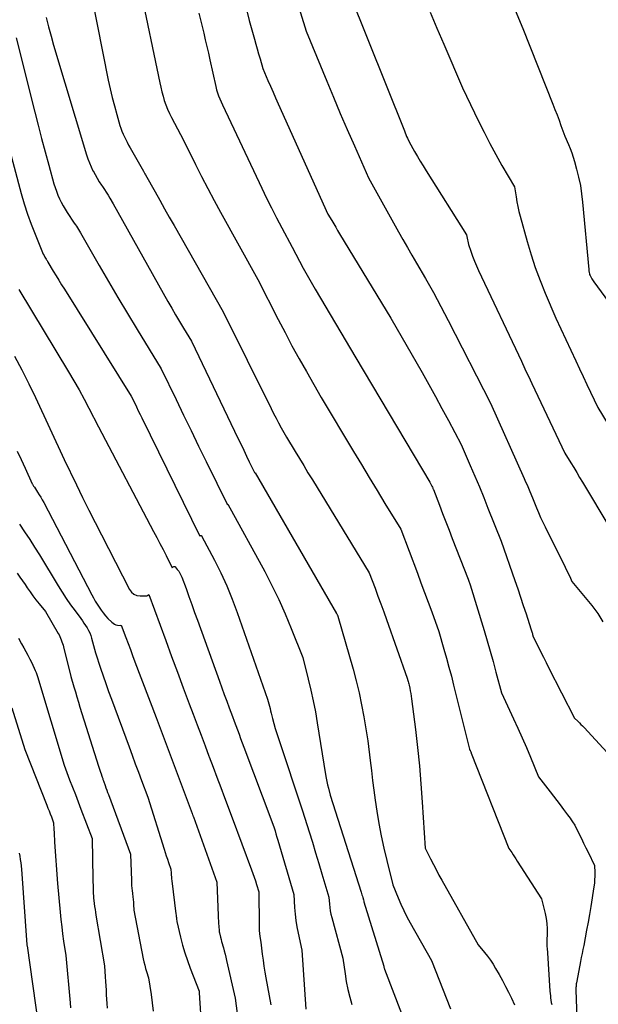
# Model space of a CAD drawing. Units: inches. Extents: x 2612369 to 2615133, y 1504482 to 1507367.
# Drawn here: x 2612724 to 2612793, y 1505640 to 1505759 of the extents above; entities that cross this region are included whole.
import ezdxf

# ---------------------------------------------------------------- set-up
doc = ezdxf.new("R2010")
doc.units = ezdxf.units.IN
doc.header["$MEASUREMENT"] = 0
doc.layers.add('Tile_2735_03_NE_contour_2ft', color=81, linetype='Continuous')

msp = doc.modelspace()

# ---------------------------------------------------------------- linework, layer by layer
at = {"layer": 'Tile_2735_03_NE_contour_2ft'}
for points in [[(2612730.99, 1505768.16, 7854), (2612734.35, 1505751.21, 7854), (2612734.57, 1505750.17, 7854), (2612734.81, 1505749.13, 7854), (2612735.08, 1505748.11, 7854), (2612735.37, 1505747.08, 7854), (2612735.76, 1505745.75, 7854), (2612735.87, 1505745.4, 7854), (2612736, 1505745.05, 7854), (2612736.14, 1505744.71, 7854), (2612736.29, 1505744.37, 7854), (2612736.46, 1505744.04, 7854), (2612736.63, 1505743.71, 7854), (2612736.8, 1505743.38, 7854), (2612736.98, 1505743.06, 7854), (2612738.61, 1505740.21, 7854), (2612738.65, 1505740.14, 7854), (2612738.69, 1505740.07, 7854), (2612738.73, 1505740, 7854), (2612738.76, 1505739.92, 7854), (2612738.84, 1505739.78, 7854), (2612739.99, 1505737.74, 7854), (2612740.56, 1505736.72, 7854), (2612741.14, 1505735.7, 7854), (2612741.71, 1505734.68, 7854), (2612742.29, 1505733.66, 7854), (2612748.22, 1505723.24, 7854), (2612754, 1505711.58, 7854), (2612754.29, 1505711, 7854), (2612754.59, 1505710.42, 7854), (2612754.9, 1505709.85, 7854), (2612755.21, 1505709.28, 7854), (2612755.84, 1505708.14, 7854), (2612756.88, 1505706.42, 7854), (2612757.4, 1505705.56, 7854), (2612757.92, 1505704.7, 7854), (2612758.44, 1505703.84, 7854), (2612758.97, 1505702.98, 7854), (2612765.83, 1505691.78, 7854), (2612766.53, 1505689.9, 7854), (2612766.88, 1505688.96, 7854), (2612767.23, 1505688.02, 7854), (2612767.57, 1505687.07, 7854), (2612767.91, 1505686.13, 7854), (2612770.42, 1505679.07, 7854), (2612770.5, 1505678.79, 7854), (2612770.54, 1505678.65, 7854), (2612770.58, 1505678.51, 7854), (2612770.61, 1505678.37, 7854), (2612770.64, 1505678.23, 7854), (2612770.72, 1505677.87, 7854), (2612770.78, 1505677.55, 7854), (2612770.84, 1505677.23, 7854), (2612770.89, 1505676.9, 7854), (2612770.94, 1505676.58, 7854), (2612771.4, 1505672.86, 7854), (2612771.65, 1505670.68, 7854), (2612771.87, 1505668.49, 7854), (2612772.06, 1505666.3, 7854), (2612772.22, 1505664.1, 7854), (2612772.58, 1505658.56, 7854), (2612773.23, 1505657.25, 7854), (2612773.56, 1505656.6, 7854), (2612773.89, 1505655.96, 7854), (2612774.24, 1505655.31, 7854), (2612774.59, 1505654.68, 7854), (2612778.96, 1505646.87, 7854), (2612779.72, 1505645.97, 7854), (2612780.09, 1505645.51, 7854), (2612780.44, 1505645.04, 7854), (2612780.76, 1505644.55, 7854), (2612781.07, 1505644.05, 7854), (2612781.5, 1505643.3, 7854), (2612781.89, 1505642.59, 7854), (2612782.26, 1505641.88, 7854), (2612782.62, 1505641.16, 7854), (2612782.97, 1505640.44, 7854), (2612783.34, 1505639.63, 7854)], [(2612780.28, 1505767.23, 7840), (2612784.36, 1505757.46, 7840), (2612787.98, 1505748.33, 7840), (2612788.23, 1505747.69, 7840), (2612788.48, 1505747.04, 7840), (2612788.72, 1505746.4, 7840), (2612788.95, 1505745.75, 7840), (2612789.41, 1505744.45, 7840), (2612789.85, 1505743.45, 7840), (2612790.06, 1505742.95, 7840), (2612790.26, 1505742.44, 7840), (2612790.43, 1505741.92, 7840), (2612790.59, 1505741.4, 7840), (2612790.84, 1505740.48, 7840), (2612791.08, 1505739.49, 7840), (2612791.29, 1505738.49, 7840), (2612791.45, 1505737.48, 7840), (2612791.57, 1505736.47, 7840), (2612792.31, 1505728.37, 7840), (2612792.32, 1505728.27, 7840), (2612792.33, 1505728.18, 7840), (2612792.34, 1505728.09, 7840), (2612792.36, 1505727.99, 7840), (2612792.39, 1505727.85, 7840), (2612792.4, 1505727.83, 7840), (2612792.4, 1505727.81, 7840), (2612792.41, 1505727.79, 7840), (2612792.41, 1505727.77, 7840), (2612792.46, 1505727.66, 7840), (2612792.6, 1505727.39, 7840), (2612792.68, 1505727.26, 7840), (2612792.76, 1505727.13, 7840), (2612792.84, 1505727, 7840), (2612792.93, 1505726.88, 7840), (2612798.87, 1505718.75, 7840)], [(2612738.19, 1505762.25, 7852), (2612740.55, 1505750.89, 7852), (2612740.67, 1505750.35, 7852), (2612740.8, 1505749.81, 7852), (2612740.95, 1505749.28, 7852), (2612741.11, 1505748.75, 7852), (2612741.29, 1505748.22, 7852), (2612741.49, 1505747.71, 7852), (2612741.72, 1505747.2, 7852), (2612741.97, 1505746.7, 7852), (2612743.43, 1505743.95, 7852), (2612744.87, 1505741.04, 7852), (2612745.6, 1505739.59, 7852), (2612746.34, 1505738.15, 7852), (2612747.11, 1505736.71, 7852), (2612747.88, 1505735.29, 7852), (2612752.37, 1505727.15, 7852), (2612754.84, 1505722.34, 7852), (2612755.67, 1505720.75, 7852), (2612756.51, 1505719.17, 7852), (2612757.37, 1505717.6, 7852), (2612758.26, 1505716.04, 7852), (2612760.04, 1505712.93, 7852), (2612763.94, 1505706.41, 7852), (2612764.88, 1505704.84, 7852), (2612765.82, 1505703.27, 7852), (2612766.77, 1505701.71, 7852), (2612767.72, 1505700.14, 7852), (2612769.62, 1505697.02, 7852), (2612771.63, 1505691.72, 7852), (2612772.07, 1505690.56, 7852), (2612772.5, 1505689.39, 7852), (2612772.93, 1505688.22, 7852), (2612773.36, 1505687.05, 7852), (2612774.21, 1505684.7, 7852), (2612774.84, 1505682.55, 7852), (2612775.14, 1505681.48, 7852), (2612775.44, 1505680.4, 7852), (2612775.73, 1505679.31, 7852), (2612776.01, 1505678.23, 7852), (2612777.93, 1505670.51, 7852), (2612777.98, 1505670.39, 7852), (2612777.99, 1505670.37, 7852), (2612778, 1505670.36, 7852), (2612778.01, 1505670.34, 7852), (2612778.02, 1505670.32, 7852), (2612778.04, 1505670.25, 7852), (2612778.07, 1505670.19, 7852), (2612778.09, 1505670.13, 7852), (2612778.11, 1505670.08, 7852), (2612778.13, 1505670.02, 7852), (2612782.66, 1505658.51, 7852), (2612783.01, 1505658.01, 7852), (2612783.18, 1505657.76, 7852), (2612783.35, 1505657.51, 7852), (2612783.52, 1505657.25, 7852), (2612783.68, 1505657, 7852), (2612786.6, 1505652.45, 7852), (2612787.04, 1505650.68, 7852), (2612787.17, 1505650.07, 7852), (2612787.26, 1505649.45, 7852), (2612787.29, 1505648.83, 7852), (2612787.29, 1505648.21, 7852), (2612787.26, 1505647.46, 7852), (2612787.26, 1505647.2, 7852), (2612787.26, 1505646.95, 7852), (2612787.26, 1505646.7, 7852), (2612787.28, 1505646.44, 7852), (2612787.32, 1505645.94, 7852), (2612787.63, 1505641.3, 7852), (2612787.66, 1505641.02, 7852), (2612787.68, 1505640.75, 7852), (2612787.71, 1505640.48, 7852), (2612787.75, 1505640.21, 7852), (2612787.79, 1505639.94, 7852), (2612787.84, 1505639.67, 7852)], [(2612756.49, 1505762.75, 7846), (2612758.22, 1505757.14, 7846), (2612760.71, 1505751.1, 7846), (2612761.52, 1505749.14, 7846), (2612762.34, 1505747.19, 7846), (2612763.18, 1505745.24, 7846), (2612764.03, 1505743.29, 7846), (2612765.74, 1505739.41, 7846), (2612769.36, 1505732.93, 7846), (2612769.89, 1505731.98, 7846), (2612770.43, 1505731.03, 7846), (2612770.97, 1505730.09, 7846), (2612771.52, 1505729.15, 7846), (2612772.63, 1505727.27, 7846), (2612773.56, 1505725.6, 7846), (2612774.02, 1505724.76, 7846), (2612774.47, 1505723.92, 7846), (2612774.91, 1505723.07, 7846), (2612775.35, 1505722.22, 7846), (2612780.44, 1505712.23, 7846), (2612784.52, 1505703.15, 7846), (2612784.69, 1505702.76, 7846), (2612784.86, 1505702.37, 7846), (2612785.03, 1505701.98, 7846), (2612785.19, 1505701.59, 7846), (2612785.52, 1505700.8, 7846), (2612786, 1505699.62, 7846), (2612786.25, 1505699.03, 7846), (2612786.5, 1505698.45, 7846), (2612786.77, 1505697.87, 7846), (2612787.05, 1505697.3, 7846), (2612789.45, 1505692.47, 7846), (2612789.6, 1505692.19, 7846), (2612789.74, 1505691.9, 7846), (2612789.87, 1505691.61, 7846), (2612790.01, 1505691.32, 7846), (2612790.28, 1505690.74, 7846), (2612792.69, 1505687.83, 7846), (2612793.39, 1505686.86, 7846), (2612794, 1505685.84, 7846)], [(2612763.43, 1505761.68, 7844), (2612770.07, 1505745.1, 7844), (2612770.16, 1505744.87, 7844), (2612770.25, 1505744.65, 7844), (2612770.34, 1505744.42, 7844), (2612770.44, 1505744.2, 7844), (2612770.63, 1505743.75, 7844), (2612771.3, 1505742.59, 7844), (2612771.64, 1505742.01, 7844), (2612771.99, 1505741.44, 7844), (2612772.34, 1505740.86, 7844), (2612772.69, 1505740.29, 7844), (2612777.57, 1505732.53, 7844), (2612777.63, 1505732.15, 7844), (2612777.67, 1505731.96, 7844), (2612777.71, 1505731.77, 7844), (2612777.76, 1505731.59, 7844), (2612777.81, 1505731.4, 7844), (2612778.08, 1505730.57, 7844), (2612778.29, 1505729.97, 7844), (2612778.51, 1505729.39, 7844), (2612778.76, 1505728.8, 7844), (2612779.02, 1505728.23, 7844), (2612784.18, 1505717.29, 7844), (2612784.6, 1505716.4, 7844), (2612784.81, 1505715.95, 7844), (2612785.02, 1505715.51, 7844), (2612785.23, 1505715.07, 7844), (2612785.44, 1505714.62, 7844), (2612789.42, 1505706.2, 7844), (2612790.13, 1505705.04, 7844), (2612790.49, 1505704.46, 7844), (2612790.85, 1505703.87, 7844), (2612791.2, 1505703.29, 7844), (2612791.55, 1505702.71, 7844), (2612794.86, 1505697.21, 7844)], [(2612751.05, 1505759.58, 7848), (2612751.36, 1505758.42, 7848), (2612751.67, 1505757.27, 7848), (2612751.98, 1505756.16, 7848), (2612752.14, 1505755.56, 7848), (2612752.31, 1505754.97, 7848), (2612752.48, 1505754.37, 7848), (2612752.66, 1505753.78, 7848), (2612753.01, 1505752.6, 7848), (2612753.61, 1505751.18, 7848), (2612753.91, 1505750.48, 7848), (2612754.22, 1505749.77, 7848), (2612754.53, 1505749.07, 7848), (2612754.84, 1505748.37, 7848), (2612760.85, 1505735.06, 7848), (2612761.31, 1505734.26, 7848), (2612761.54, 1505733.86, 7848), (2612761.78, 1505733.46, 7848), (2612762.01, 1505733.06, 7848), (2612762.25, 1505732.67, 7848), (2612768.43, 1505722.49, 7848), (2612772.2, 1505715.94, 7848), (2612773.01, 1505714.51, 7848), (2612773.81, 1505713.06, 7848), (2612774.6, 1505711.61, 7848), (2612775.38, 1505710.16, 7848), (2612776.92, 1505707.24, 7848), (2612778.02, 1505704.7, 7848), (2612778.57, 1505703.43, 7848), (2612779.11, 1505702.15, 7848), (2612779.63, 1505700.87, 7848), (2612780.15, 1505699.59, 7848), (2612781.76, 1505695.59, 7848), (2612783.39, 1505690.84, 7848), (2612783.74, 1505689.84, 7848), (2612784.08, 1505688.83, 7848), (2612784.41, 1505687.82, 7848), (2612784.74, 1505686.81, 7848), (2612785.32, 1505685.02, 7848), (2612785.36, 1505684.9, 7848), (2612785.39, 1505684.78, 7848), (2612785.43, 1505684.66, 7848), (2612785.47, 1505684.54, 7848), (2612785.5, 1505684.43, 7848), (2612785.52, 1505684.37, 7848), (2612785.54, 1505684.3, 7848), (2612785.56, 1505684.24, 7848), (2612785.58, 1505684.17, 7848), (2612785.61, 1505684.04, 7848), (2612786.23, 1505682.81, 7848), (2612786.54, 1505682.19, 7848), (2612786.85, 1505681.58, 7848), (2612787.16, 1505680.96, 7848), (2612787.47, 1505680.35, 7848), (2612790.59, 1505674.23, 7848), (2612790.98, 1505673.86, 7848), (2612791.18, 1505673.67, 7848), (2612791.37, 1505673.49, 7848), (2612791.55, 1505673.29, 7848), (2612791.74, 1505673.1, 7848), (2612795.43, 1505669.14, 7848)], [(2612773.18, 1505759.4, 7842), (2612774, 1505757.47, 7842), (2612774.82, 1505755.54, 7842), (2612777.09, 1505750.3, 7842), (2612779.01, 1505746.28, 7842), (2612779.67, 1505744.92, 7842), (2612780.36, 1505743.58, 7842), (2612781.08, 1505742.25, 7842), (2612781.82, 1505740.93, 7842), (2612783.34, 1505738.32, 7842), (2612783.53, 1505737.14, 7842), (2612783.63, 1505736.55, 7842), (2612783.75, 1505735.96, 7842), (2612783.89, 1505735.38, 7842), (2612784.04, 1505734.8, 7842), (2612784.88, 1505731.73, 7842), (2612785.35, 1505730.15, 7842), (2612785.86, 1505728.59, 7842), (2612786.43, 1505727.05, 7842), (2612787.04, 1505725.52, 7842), (2612788.32, 1505722.48, 7842), (2612790.74, 1505717.33, 7842), (2612791.19, 1505716.39, 7842), (2612791.63, 1505715.45, 7842), (2612792.07, 1505714.51, 7842), (2612792.51, 1505713.57, 7842), (2612793.4, 1505711.7, 7842), (2612795.91, 1505707.63, 7842)], [(2612726.87, 1505758.75, 7856), (2612727.14, 1505757.64, 7856), (2612727.44, 1505756.53, 7856), (2612727.75, 1505755.43, 7856), (2612731.73, 1505742.21, 7856), (2612731.89, 1505741.71, 7856), (2612732.07, 1505741.23, 7856), (2612732.27, 1505740.75, 7856), (2612732.5, 1505740.29, 7856), (2612732.51, 1505740.27, 7856), (2612732.75, 1505739.82, 7856), (2612733, 1505739.38, 7856), (2612733.26, 1505738.95, 7856), (2612733.54, 1505738.53, 7856), (2612733.66, 1505738.36, 7856), (2612733.88, 1505738.03, 7856), (2612734.1, 1505737.68, 7856), (2612734.32, 1505737.33, 7856), (2612734.52, 1505736.98, 7856), (2612734.92, 1505736.27, 7856), (2612741.54, 1505724.52, 7856), (2612742.01, 1505723.71, 7856), (2612742.47, 1505722.9, 7856), (2612742.94, 1505722.1, 7856), (2612743.42, 1505721.3, 7856), (2612744.38, 1505719.7, 7856), (2612750.03, 1505707.93, 7856), (2612750.36, 1505707.24, 7856), (2612750.7, 1505706.55, 7856), (2612751.03, 1505705.86, 7856), (2612751.36, 1505705.17, 7856), (2612752.03, 1505703.8, 7856), (2612752.06, 1505703.83, 7856), (2612761.88, 1505686.86, 7856), (2612761.91, 1505686.81, 7856), (2612761.94, 1505686.76, 7856), (2612761.96, 1505686.71, 7856), (2612761.98, 1505686.65, 7856), (2612762.03, 1505686.55, 7856), (2612763.88, 1505680.14, 7856), (2612764.26, 1505678.72, 7856), (2612764.61, 1505677.3, 7856), (2612764.91, 1505675.86, 7856), (2612765.18, 1505674.41, 7856), (2612765.67, 1505671.51, 7856), (2612765.95, 1505669.12, 7856), (2612766.09, 1505667.93, 7856), (2612766.24, 1505666.73, 7856), (2612766.4, 1505665.54, 7856), (2612766.56, 1505664.35, 7856), (2612766.74, 1505663.02, 7856), (2612766.98, 1505661.52, 7856), (2612767.25, 1505660.02, 7856), (2612767.57, 1505658.54, 7856), (2612767.93, 1505657.06, 7856), (2612768.69, 1505654.12, 7856), (2612769.31, 1505652.55, 7856), (2612769.63, 1505651.78, 7856), (2612769.98, 1505651.02, 7856), (2612770.36, 1505650.27, 7856), (2612770.75, 1505649.53, 7856), (2612773.33, 1505645, 7856), (2612775.62, 1505639.18, 7856)], [(2612745.26, 1505759.28, 7850), (2612745.47, 1505758.48, 7850), (2612745.67, 1505757.68, 7850), (2612745.86, 1505756.88, 7850), (2612746.05, 1505756.07, 7850), (2612746.23, 1505755.27, 7850), (2612746.42, 1505754.46, 7850), (2612746.6, 1505753.66, 7850), (2612747.32, 1505750.44, 7850), (2612747.41, 1505750.06, 7850), (2612747.52, 1505749.68, 7850), (2612747.65, 1505749.31, 7850), (2612747.8, 1505748.95, 7850), (2612748.11, 1505748.22, 7850), (2612752.87, 1505738.19, 7850), (2612753.45, 1505736.99, 7850), (2612754.04, 1505735.79, 7850), (2612754.65, 1505734.6, 7850), (2612755.27, 1505733.41, 7850), (2612756.52, 1505731.05, 7850), (2612757.42, 1505729.36, 7850), (2612757.87, 1505728.51, 7850), (2612758.34, 1505727.67, 7850), (2612758.81, 1505726.84, 7850), (2612759.3, 1505726.01, 7850), (2612764.23, 1505717.71, 7850), (2612773.12, 1505702.72, 7850), (2612773.17, 1505702.64, 7850), (2612773.22, 1505702.56, 7850), (2612773.26, 1505702.48, 7850), (2612773.3, 1505702.4, 7850), (2612773.39, 1505702.24, 7850), (2612773.45, 1505702.1, 7850), (2612773.48, 1505702.02, 7850), (2612773.51, 1505701.95, 7850), (2612773.54, 1505701.88, 7850), (2612773.57, 1505701.81, 7850), (2612774.29, 1505699.95, 7850), (2612774.68, 1505698.94, 7850), (2612775.07, 1505697.94, 7850), (2612775.46, 1505696.93, 7850), (2612775.85, 1505695.93, 7850), (2612777.74, 1505690.99, 7850), (2612777.79, 1505690.88, 7850), (2612777.83, 1505690.77, 7850), (2612777.87, 1505690.66, 7850), (2612777.91, 1505690.55, 7850), (2612777.99, 1505690.33, 7850), (2612779.68, 1505684.82, 7850), (2612780.05, 1505683.57, 7850), (2612780.42, 1505682.32, 7850), (2612780.77, 1505681.06, 7850), (2612781.11, 1505679.8, 7850), (2612781.77, 1505677.28, 7850), (2612783.23, 1505674.16, 7850), (2612783.76, 1505673.01, 7850), (2612784.28, 1505671.85, 7850), (2612784.79, 1505670.68, 7850), (2612785.28, 1505669.51, 7850), (2612786.25, 1505667.16, 7850), (2612787.65, 1505665.36, 7850), (2612788.06, 1505664.83, 7850), (2612788.46, 1505664.3, 7850), (2612788.87, 1505663.76, 7850), (2612789.27, 1505663.23, 7850), (2612789.76, 1505662.56, 7850), (2612789.91, 1505662.36, 7850), (2612790.06, 1505662.15, 7850), (2612790.2, 1505661.95, 7850), (2612790.34, 1505661.74, 7850), (2612790.62, 1505661.33, 7850), (2612791.16, 1505660.24, 7850), (2612791.42, 1505659.7, 7850), (2612791.69, 1505659.15, 7850), (2612791.95, 1505658.6, 7850), (2612792.22, 1505658.06, 7850), (2612792.98, 1505656.46, 7850), (2612793.02, 1505655.6, 7850), (2612793.03, 1505655.17, 7850), (2612793.01, 1505654.74, 7850), (2612792.98, 1505654.31, 7850), (2612792.92, 1505653.88, 7850), (2612792.54, 1505651.5, 7850), (2612792.38, 1505650.56, 7850), (2612792.22, 1505649.61, 7850), (2612792.05, 1505648.67, 7850), (2612791.87, 1505647.73, 7850), (2612791.7, 1505646.82, 7850), (2612791.6, 1505646.33, 7850), (2612791.51, 1505645.85, 7850), (2612791.41, 1505645.36, 7850), (2612791.32, 1505644.87, 7850), (2612790.87, 1505642.52, 7850), (2612790.82, 1505642.29, 7850), (2612790.8, 1505642.18, 7850), (2612790.79, 1505642.08, 7850), (2612790.77, 1505641.97, 7850), (2612790.77, 1505641.87, 7850), (2612790.76, 1505641.76, 7850), (2612790.76, 1505641.65, 7850), (2612790.76, 1505641.55, 7850), (2612790.76, 1505641.44, 7850), (2612790.95, 1505635.72, 7850)], [(2612723.24, 1505756.33, 7858), (2612725.47, 1505747.36, 7858), (2612725.88, 1505745.76, 7858), (2612726.29, 1505744.16, 7858), (2612726.72, 1505742.56, 7858), (2612727.16, 1505740.97, 7858), (2612727.8, 1505738.71, 7858), (2612727.94, 1505738.25, 7858), (2612728.1, 1505737.8, 7858), (2612728.27, 1505737.35, 7858), (2612728.46, 1505736.91, 7858), (2612728.67, 1505736.47, 7858), (2612728.89, 1505736.05, 7858), (2612729.14, 1505735.63, 7858), (2612729.4, 1505735.23, 7858), (2612730.25, 1505733.97, 7858), (2612730.38, 1505733.77, 7858), (2612730.51, 1505733.58, 7858), (2612730.63, 1505733.38, 7858), (2612730.75, 1505733.18, 7858), (2612730.99, 1505732.77, 7858), (2612733.24, 1505728.86, 7858), (2612734.38, 1505726.91, 7858), (2612735.52, 1505724.97, 7858), (2612736.68, 1505723.04, 7858), (2612737.85, 1505721.11, 7858), (2612740.74, 1505716.4, 7858), (2612742.54, 1505712.67, 7858), (2612743.44, 1505710.8, 7858), (2612744.35, 1505708.94, 7858), (2612745.25, 1505707.07, 7858), (2612746.16, 1505705.21, 7858), (2612748.71, 1505699.99, 7858), (2612748.78, 1505700.06, 7858), (2612753.22, 1505691.92, 7858), (2612754.09, 1505690.24, 7858), (2612754.92, 1505688.54, 7858), (2612755.69, 1505686.81, 7858), (2612756.41, 1505685.06, 7858), (2612757.8, 1505681.54, 7858), (2612758.47, 1505678.93, 7858), (2612758.78, 1505677.63, 7858), (2612759.07, 1505676.32, 7858), (2612759.33, 1505675, 7858), (2612759.56, 1505673.67, 7858), (2612760.55, 1505667.43, 7858), (2612760.62, 1505667.01, 7858), (2612760.7, 1505666.6, 7858), (2612760.79, 1505666.19, 7858), (2612760.9, 1505665.78, 7858), (2612761.11, 1505664.96, 7858), (2612764.85, 1505653.24, 7858), (2612764.9, 1505653.08, 7858), (2612764.95, 1505652.93, 7858), (2612765, 1505652.77, 7858), (2612765.05, 1505652.61, 7858), (2612765.14, 1505652.3, 7858), (2612765.16, 1505652.16, 7858), (2612765.16, 1505652.14, 7858), (2612765.17, 1505652.11, 7858), (2612765.17, 1505652.09, 7858), (2612765.18, 1505652.07, 7858), (2612767.57, 1505644.3, 7858), (2612767.6, 1505644.18, 7858), (2612767.61, 1505644.12, 7858), (2612767.63, 1505644.06, 7858), (2612767.65, 1505644, 7858), (2612767.67, 1505643.94, 7858), (2612770.65, 1505636.21, 7858)], [(2612720.9, 1505748.42, 7860), (2612723.85, 1505737.52, 7860), (2612724.21, 1505736.27, 7860), (2612724.61, 1505735.04, 7860), (2612725.04, 1505733.83, 7860), (2612725.51, 1505732.62, 7860), (2612726.33, 1505730.62, 7860), (2612726.41, 1505730.42, 7860), (2612726.5, 1505730.23, 7860), (2612726.61, 1505730.04, 7860), (2612726.71, 1505729.86, 7860), (2612726.87, 1505729.61, 7860), (2612726.9, 1505729.55, 7860), (2612726.94, 1505729.49, 7860), (2612726.97, 1505729.44, 7860), (2612727, 1505729.38, 7860), (2612727.07, 1505729.27, 7860), (2612727.72, 1505728.17, 7860), (2612728.05, 1505727.62, 7860), (2612728.38, 1505727.07, 7860), (2612728.71, 1505726.52, 7860), (2612729.05, 1505725.98, 7860), (2612737.11, 1505713.1, 7860), (2612737.54, 1505712.22, 7860), (2612737.75, 1505711.78, 7860), (2612737.97, 1505711.33, 7860), (2612738.18, 1505710.89, 7860), (2612738.4, 1505710.45, 7860), (2612745.38, 1505696.19, 7860), (2612745.47, 1505696.27, 7860), (2612745.51, 1505696.28, 7860), (2612745.54, 1505696.29, 7860), (2612745.58, 1505696.27, 7860), (2612745.61, 1505696.24, 7860), (2612747.16, 1505693.29, 7860), (2612747.93, 1505691.75, 7860), (2612748.65, 1505690.2, 7860), (2612749.3, 1505688.61, 7860), (2612749.91, 1505686.99, 7860), (2612753.57, 1505676.53, 7860), (2612753.71, 1505675.96, 7860), (2612753.79, 1505675.68, 7860), (2612753.86, 1505675.39, 7860), (2612753.93, 1505675.11, 7860), (2612754, 1505674.82, 7860), (2612754.17, 1505674.18, 7860), (2612754.33, 1505673.58, 7860), (2612754.49, 1505672.98, 7860), (2612754.68, 1505672.39, 7860), (2612754.87, 1505671.8, 7860), (2612757.78, 1505663.07, 7860), (2612758.57, 1505660.53, 7860), (2612758.97, 1505659.26, 7860), (2612759.35, 1505657.99, 7860), (2612759.74, 1505656.71, 7860), (2612760.11, 1505655.44, 7860), (2612760.94, 1505652.63, 7860), (2612761.02, 1505651.81, 7860), (2612761.06, 1505651.39, 7860), (2612761.13, 1505650.99, 7860), (2612761.21, 1505650.58, 7860), (2612761.31, 1505650.18, 7860), (2612762.64, 1505645.27, 7860), (2612762.91, 1505643.38, 7860), (2612763.06, 1505642.45, 7860), (2612763.25, 1505641.51, 7860), (2612763.48, 1505640.59, 7860), (2612763.73, 1505639.68, 7860)], [(2612723.55, 1505725.96, 7862), (2612729.57, 1505716.03, 7862), (2612730.21, 1505714.95, 7862), (2612730.83, 1505713.85, 7862), (2612731.43, 1505712.74, 7862), (2612732.01, 1505711.62, 7862), (2612733.15, 1505709.37, 7862), (2612739.81, 1505696.77, 7862), (2612740.19, 1505696.04, 7862), (2612740.57, 1505695.31, 7862), (2612740.95, 1505694.58, 7862), (2612741.32, 1505693.85, 7862), (2612742.06, 1505692.39, 7862), (2612742.18, 1505692.5, 7862), (2612742.25, 1505692.53, 7862), (2612742.3, 1505692.54, 7862), (2612742.36, 1505692.52, 7862), (2612742.42, 1505692.48, 7862), (2612742.67, 1505692.19, 7862), (2612742.84, 1505691.97, 7862), (2612742.99, 1505691.74, 7862), (2612743.12, 1505691.5, 7862), (2612743.23, 1505691.24, 7862), (2612743.73, 1505689.86, 7862), (2612744.07, 1505688.91, 7862), (2612744.41, 1505687.96, 7862), (2612744.75, 1505687, 7862), (2612745.1, 1505686.05, 7862), (2612747.75, 1505678.68, 7862), (2612748.04, 1505677.88, 7862), (2612748.33, 1505677.08, 7862), (2612748.63, 1505676.28, 7862), (2612748.92, 1505675.48, 7862), (2612749.12, 1505674.95, 7862), (2612749.32, 1505674.42, 7862), (2612749.52, 1505673.89, 7862), (2612749.72, 1505673.36, 7862), (2612749.92, 1505672.83, 7862), (2612750.12, 1505672.3, 7862), (2612750.31, 1505671.78, 7862), (2612750.51, 1505671.25, 7862), (2612750.71, 1505670.72, 7862), (2612754.08, 1505661.78, 7862), (2612754.34, 1505661.02, 7862), (2612754.46, 1505660.65, 7862), (2612754.58, 1505660.27, 7862), (2612754.7, 1505659.89, 7862), (2612754.81, 1505659.5, 7862), (2612756.73, 1505652.95, 7862), (2612756.81, 1505651.38, 7862), (2612756.88, 1505650.6, 7862), (2612756.96, 1505649.82, 7862), (2612757.09, 1505649.05, 7862), (2612757.25, 1505648.28, 7862), (2612757.71, 1505646.25, 7862), (2612758.19, 1505639.13, 7862)], [(2612723.04, 1505717.91, 7864), (2612723.92, 1505716.26, 7864), (2612724.75, 1505714.59, 7864), (2612725.56, 1505712.91, 7864), (2612729.04, 1505705.44, 7864), (2612730.5, 1505702.39, 7864), (2612731.24, 1505700.87, 7864), (2612731.99, 1505699.35, 7864), (2612732.75, 1505697.84, 7864), (2612733.52, 1505696.34, 7864), (2612736.92, 1505689.75, 7864), (2612737.16, 1505689.43, 7864), (2612737.44, 1505689.18, 7864), (2612737.79, 1505689.05, 7864), (2612738.18, 1505688.98, 7864), (2612738.93, 1505688.99, 7864), (2612738.98, 1505689, 7864), (2612739.04, 1505689.01, 7864), (2612739.09, 1505689.04, 7864), (2612739.14, 1505689.07, 7864), (2612739.23, 1505689.15, 7864), (2612741.28, 1505683.6, 7864), (2612741.98, 1505681.69, 7864), (2612742.69, 1505679.79, 7864), (2612743.4, 1505677.88, 7864), (2612744.11, 1505675.98, 7864), (2612744.59, 1505674.7, 7864), (2612745.07, 1505673.44, 7864), (2612745.54, 1505672.17, 7864), (2612746.02, 1505670.91, 7864), (2612746.49, 1505669.65, 7864), (2612746.52, 1505669.57, 7864), (2612746.99, 1505668.34, 7864), (2612747.45, 1505667.12, 7864), (2612747.91, 1505665.89, 7864), (2612748.37, 1505664.67, 7864), (2612749.29, 1505662.22, 7864), (2612751.63, 1505655.92, 7864), (2612751.79, 1505655.49, 7864), (2612751.94, 1505655.05, 7864), (2612752.09, 1505654.61, 7864), (2612752.24, 1505654.17, 7864), (2612752.52, 1505653.28, 7864), (2612752.53, 1505649.3, 7864), (2612752.54, 1505648.95, 7864), (2612752.56, 1505648.6, 7864), (2612752.6, 1505648.25, 7864), (2612752.65, 1505647.91, 7864), (2612752.77, 1505647.22, 7864), (2612752.93, 1505645.77, 7864), (2612753.02, 1505645.05, 7864), (2612753.12, 1505644.33, 7864), (2612753.23, 1505643.61, 7864), (2612753.35, 1505642.9, 7864), (2612753.94, 1505639.63, 7864)], [(2612723.36, 1505706.45, 7866), (2612723.84, 1505705.43, 7866), (2612724.31, 1505704.41, 7866), (2612725.18, 1505702.52, 7866), (2612725.21, 1505702.45, 7866), (2612725.25, 1505702.38, 7866), (2612725.3, 1505702.31, 7866), (2612725.34, 1505702.24, 7866), (2612725.44, 1505702.11, 7866), (2612725.83, 1505701.5, 7866), (2612726.02, 1505701.19, 7866), (2612726.21, 1505700.88, 7866), (2612726.39, 1505700.56, 7866), (2612726.56, 1505700.24, 7866), (2612732.35, 1505689.12, 7866), (2612732.56, 1505688.74, 7866), (2612732.77, 1505688.36, 7866), (2612733, 1505687.99, 7866), (2612733.23, 1505687.63, 7866), (2612733.48, 1505687.27, 7866), (2612733.74, 1505686.93, 7866), (2612734.02, 1505686.6, 7866), (2612734.31, 1505686.27, 7866), (2612734.76, 1505685.81, 7866), (2612734.92, 1505685.68, 7866), (2612735.08, 1505685.57, 7866), (2612735.26, 1505685.5, 7866), (2612735.46, 1505685.45, 7866), (2612735.86, 1505685.4, 7866), (2612735.92, 1505685.45, 7866), (2612736.46, 1505683.98, 7866), (2612736.74, 1505683.25, 7866), (2612737.01, 1505682.51, 7866), (2612737.29, 1505681.78, 7866), (2612737.56, 1505681.05, 7866), (2612740.11, 1505674.32, 7866), (2612740.84, 1505672.39, 7866), (2612741.57, 1505670.46, 7866), (2612742.3, 1505668.52, 7866), (2612743.02, 1505666.59, 7866), (2612744.48, 1505662.72, 7866), (2612744.52, 1505662.59, 7866), (2612744.54, 1505662.52, 7866), (2612744.57, 1505662.45, 7866), (2612744.59, 1505662.39, 7866), (2612744.61, 1505662.32, 7866), (2612747.43, 1505654.44, 7866), (2612747.6, 1505650.43, 7866), (2612747.61, 1505650.11, 7866), (2612747.63, 1505649.79, 7866), (2612747.66, 1505649.47, 7866), (2612747.68, 1505649.15, 7866), (2612747.73, 1505648.56, 7866), (2612747.74, 1505648.54, 7866), (2612747.74, 1505648.52, 7866), (2612747.74, 1505648.49, 7866), (2612747.74, 1505648.47, 7866), (2612747.75, 1505648.34, 7866), (2612747.88, 1505647.81, 7866), (2612747.95, 1505647.55, 7866), (2612748.02, 1505647.29, 7866), (2612748.09, 1505647.03, 7866), (2612748.16, 1505646.77, 7866), (2612748.23, 1505646.53, 7866), (2612748.33, 1505646.15, 7866), (2612748.44, 1505645.77, 7866), (2612748.53, 1505645.39, 7866), (2612748.62, 1505645.01, 7866), (2612749.66, 1505640.44, 7866), (2612750.2, 1505636.14, 7866)], [(2612723.64, 1505697.64, 7868), (2612724.26, 1505696.72, 7868), (2612724.87, 1505695.8, 7868), (2612725.46, 1505694.87, 7868), (2612726.04, 1505693.93, 7868), (2612728.3, 1505690.2, 7868), (2612728.78, 1505689.42, 7868), (2612729.28, 1505688.66, 7868), (2612729.8, 1505687.91, 7868), (2612730.34, 1505687.18, 7868), (2612731.02, 1505686.27, 7868), (2612731.23, 1505685.99, 7868), (2612731.42, 1505685.71, 7868), (2612731.61, 1505685.42, 7868), (2612731.8, 1505685.13, 7868), (2612731.96, 1505684.83, 7868), (2612732.11, 1505684.52, 7868), (2612732.23, 1505684.2, 7868), (2612732.33, 1505683.88, 7868), (2612732.79, 1505682.13, 7868), (2612733.42, 1505680.26, 7868), (2612733.73, 1505679.33, 7868), (2612734.06, 1505678.4, 7868), (2612734.39, 1505677.47, 7868), (2612734.72, 1505676.54, 7868), (2612736.86, 1505670.77, 7868), (2612737.23, 1505669.76, 7868), (2612737.61, 1505668.74, 7868), (2612737.99, 1505667.73, 7868), (2612738.37, 1505666.72, 7868), (2612739.13, 1505664.69, 7868), (2612741.09, 1505658.44, 7868), (2612741.22, 1505658.04, 7868), (2612741.35, 1505657.63, 7868), (2612741.48, 1505657.23, 7868), (2612741.62, 1505656.83, 7868), (2612741.89, 1505656.02, 7868), (2612741.93, 1505655.55, 7868), (2612741.95, 1505655.31, 7868), (2612741.97, 1505655.08, 7868), (2612741.99, 1505654.84, 7868), (2612742.02, 1505654.6, 7868), (2612742.51, 1505650.62, 7868), (2612742.53, 1505650.47, 7868), (2612742.55, 1505650.32, 7868), (2612742.56, 1505650.17, 7868), (2612742.58, 1505650.01, 7868), (2612742.6, 1505649.71, 7868), (2612743.06, 1505647.81, 7868), (2612743.31, 1505646.86, 7868), (2612743.58, 1505645.92, 7868), (2612743.89, 1505645, 7868), (2612744.23, 1505644.08, 7868), (2612745.3, 1505641.29, 7868), (2612745.31, 1505641.16, 7868), (2612745.32, 1505641.14, 7868), (2612745.32, 1505641.12, 7868), (2612745.32, 1505641.1, 7868), (2612745.32, 1505641.08, 7868), (2612745.89, 1505632.4, 7868)], [(2612723.37, 1505691.71, 7870), (2612723.69, 1505691.26, 7870), (2612724, 1505690.81, 7870), (2612724.31, 1505690.36, 7870), (2612724.57, 1505689.96, 7870), (2612724.91, 1505689.47, 7870), (2612725.26, 1505688.98, 7870), (2612725.63, 1505688.51, 7870), (2612726.01, 1505688.04, 7870), (2612726.79, 1505687.12, 7870), (2612728.3, 1505684.46, 7870), (2612728.41, 1505684.27, 7870), (2612728.51, 1505684.07, 7870), (2612728.59, 1505683.87, 7870), (2612728.68, 1505683.67, 7870), (2612728.75, 1505683.46, 7870), (2612728.82, 1505683.25, 7870), (2612728.89, 1505683.04, 7870), (2612728.94, 1505682.83, 7870), (2612729.83, 1505679.25, 7870), (2612730.2, 1505678.01, 7870), (2612730.38, 1505677.4, 7870), (2612730.56, 1505676.79, 7870), (2612730.74, 1505676.18, 7870), (2612730.93, 1505675.57, 7870), (2612733.18, 1505668.43, 7870), (2612733.25, 1505668.2, 7870), (2612733.33, 1505667.96, 7870), (2612733.41, 1505667.73, 7870), (2612733.48, 1505667.5, 7870), (2612733.58, 1505667.22, 7870), (2612733.61, 1505667.12, 7870), (2612733.65, 1505667.03, 7870), (2612733.68, 1505666.94, 7870), (2612733.71, 1505666.85, 7870), (2612733.78, 1505666.66, 7870), (2612733.97, 1505666.11, 7870), (2612734.07, 1505665.83, 7870), (2612734.16, 1505665.56, 7870), (2612734.26, 1505665.28, 7870), (2612734.36, 1505665.01, 7870), (2612737.03, 1505657.83, 7870), (2612737.14, 1505654.66, 7870), (2612737.15, 1505654.34, 7870), (2612737.17, 1505654.03, 7870), (2612737.2, 1505653.72, 7870), (2612737.23, 1505653.4, 7870), (2612737.26, 1505653.11, 7870), (2612737.28, 1505652.95, 7870), (2612737.3, 1505652.78, 7870), (2612737.33, 1505652.61, 7870), (2612737.35, 1505652.44, 7870), (2612737.37, 1505652.28, 7870), (2612737.38, 1505652.11, 7870), (2612737.4, 1505651.94, 7870), (2612737.41, 1505651.77, 7870), (2612737.44, 1505651.07, 7870), (2612738.57, 1505645.21, 7870), (2612738.65, 1505644.82, 7870), (2612738.74, 1505644.43, 7870), (2612738.85, 1505644.05, 7870), (2612738.97, 1505643.67, 7870), (2612739.22, 1505642.91, 7870), (2612739.51, 1505640.91, 7870), (2612739.65, 1505639.9, 7870), (2612739.78, 1505638.9, 7870)], [(2612723.5, 1505683.9, 7872), (2612723.89, 1505683.21, 7872), (2612724.17, 1505682.72, 7872), (2612724.42, 1505682.27, 7872), (2612724.66, 1505681.83, 7872), (2612724.89, 1505681.37, 7872), (2612725.11, 1505680.92, 7872), (2612725.55, 1505680, 7872), (2612725.64, 1505679.76, 7872), (2612725.69, 1505679.63, 7872), (2612725.73, 1505679.51, 7872), (2612725.77, 1505679.39, 7872), (2612725.81, 1505679.26, 7872), (2612729.01, 1505668.57, 7872), (2612729.69, 1505666.81, 7872), (2612730.04, 1505665.92, 7872), (2612730.38, 1505665.04, 7872), (2612730.71, 1505664.16, 7872), (2612731.05, 1505663.27, 7872), (2612732.4, 1505659.72, 7872), (2612732.49, 1505654.84, 7872), (2612732.5, 1505654.46, 7872), (2612732.51, 1505654.08, 7872), (2612732.52, 1505653.7, 7872), (2612732.54, 1505653.33, 7872), (2612732.58, 1505652.57, 7872), (2612732.66, 1505651.87, 7872), (2612732.7, 1505651.52, 7872), (2612732.75, 1505651.17, 7872), (2612732.8, 1505650.82, 7872), (2612732.86, 1505650.48, 7872), (2612733.88, 1505644.34, 7872), (2612733.98, 1505643.02, 7872), (2612734.01, 1505642.48, 7872), (2612734.05, 1505641.94, 7872), (2612734.08, 1505641.4, 7872), (2612734.11, 1505640.86, 7872), (2612734.15, 1505640.32, 7872), (2612734.18, 1505639.79, 7872), (2612734.23, 1505639.25, 7872)], [(2612722.72, 1505675.47, 7874), (2612724.3, 1505670.47, 7874), (2612726.93, 1505663.75, 7874), (2612727.07, 1505663.39, 7874), (2612727.21, 1505663.04, 7874), (2612727.35, 1505662.68, 7874), (2612727.49, 1505662.32, 7874), (2612727.76, 1505661.6, 7874), (2612727.79, 1505660.82, 7874), (2612727.81, 1505660.43, 7874), (2612727.83, 1505660.04, 7874), (2612727.85, 1505659.65, 7874), (2612727.88, 1505659.26, 7874), (2612728.23, 1505654.28, 7874), (2612728.55, 1505650.81, 7874), (2612728.64, 1505649.94, 7874), (2612728.73, 1505649.07, 7874), (2612728.84, 1505648.2, 7874), (2612728.96, 1505647.33, 7874), (2612729.21, 1505645.6, 7874), (2612729.74, 1505639.9, 7874), (2612729.79, 1505639.3, 7874)], [(2612723.62, 1505657.96, 7876), (2612723.68, 1505657.57, 7876), (2612723.74, 1505657.18, 7876), (2612723.79, 1505656.79, 7876), (2612723.88, 1505656, 7876), (2612724.54, 1505646.88, 7876), (2612724.54, 1505646.86, 7876), (2612724.55, 1505646.78, 7876), (2612725.89, 1505637.33, 7876)]]:
    msp.add_polyline3d(points, dxfattribs=at)

doc.saveas('drawing.dxf')
